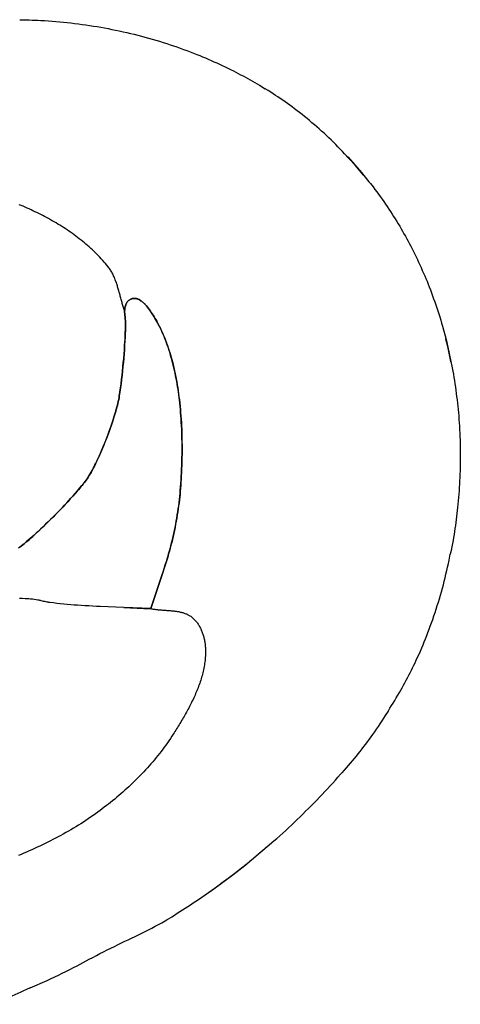
# Model space of a CAD drawing. Units: millimetres. Extents: x 2 to 281, y -28 to 28.
# Drawn here: x 270 to 281, y 2 to 28 of the extents above; entities that cross this region are included whole.
import ezdxf

# ---------------------------------------------------------------- set-up
doc = ezdxf.new("R2010")
doc.units = ezdxf.units.MM
doc.layers.add('Vector Layer 1', color=7, linetype='Continuous', lineweight=30)

msp = doc.modelspace()

# ---------------------------------------------------------------- linework, layer by layer
at = {"layer": 'Vector Layer 1', "color": 18, "lineweight": 30, "true_color": 0x000000, "extrusion": (0, 0, -1)}
for points in [[(-269.851, 27.741), (-269.949, 27.74), (-269.949, 27.74), (-270.023, 27.738), (-270.098, 27.736), (-270.172, 27.733), (-270.247, 27.73), (-270.322, 27.727), (-270.396, 27.723), (-270.396, 27.723), (-270.493, 27.717), (-270.59, 27.71), (-270.687, 27.703), (-270.784, 27.695), (-270.881, 27.687), (-270.978, 27.677), (-271.074, 27.667), (-271.171, 27.657), (-271.267, 27.645), (-271.364, 27.633), (-271.46, 27.62), (-271.557, 27.607), (-271.653, 27.593), (-271.749, 27.578), (-271.845, 27.562), (-271.941, 27.545), (-272.036, 27.528), (-272.036, 27.528), (-272.132, 27.51), (-272.227, 27.491), (-272.322, 27.472), (-272.418, 27.452), (-272.513, 27.431), (-272.607, 27.41), (-272.702, 27.387), (-272.796, 27.365), (-272.891, 27.341), (-272.985, 27.316), (-273.079, 27.291), (-273.172, 27.266), (-273.266, 27.239), (-273.359, 27.212), (-273.452, 27.184), (-273.545, 27.155), (-273.638, 27.126), (-273.638, 27.126), (-273.725, 27.097), (-273.812, 27.068), (-273.899, 27.038), (-273.985, 27.007), (-274.072, 26.976), (-274.158, 26.944), (-274.244, 26.912), (-274.33, 26.879), (-274.415, 26.846), (-274.415, 26.846), (-274.489, 26.816), (-274.563, 26.786), (-274.636, 26.755), (-274.709, 26.724), (-274.782, 26.692), (-274.855, 26.66), (-274.927, 26.627), (-274.999, 26.594), (-275.071, 26.56), (-275.143, 26.526), (-275.215, 26.491), (-275.286, 26.457), (-275.358, 26.422), (-275.358, 26.422), (-275.42, 26.39), (-275.481, 26.358), (-275.543, 26.325), (-275.604, 26.293), (-275.665, 26.26), (-275.726, 26.226), (-275.787, 26.193), (-275.847, 26.159), (-275.908, 26.124), (-275.967, 26.089), (-276.027, 26.053), (-276.027, 26.053), (-276.172, 25.964)], [(-278.27, 24.239), (-278.311, 24.197), (-278.311, 24.197), (-278.656, 23.806), (-278.656, 23.806), (-278.814, 23.613), (-278.814, 23.613), (-278.849, 23.569), (-278.884, 23.524), (-278.919, 23.479), (-278.954, 23.434), (-278.954, 23.434), (-279.001, 23.373), (-279.048, 23.311), (-279.094, 23.248), (-279.14, 23.185), (-279.185, 23.122), (-279.229, 23.058), (-279.273, 22.995), (-279.317, 22.93), (-279.36, 22.866), (-279.403, 22.801), (-279.445, 22.736), (-279.445, 22.736), (-279.485, 22.674), (-279.525, 22.612), (-279.564, 22.549), (-279.602, 22.486), (-279.64, 22.422), (-279.677, 22.358), (-279.714, 22.294), (-279.75, 22.23), (-279.786, 22.166), (-279.821, 22.101), (-279.857, 22.036), (-279.892, 21.971), (-279.926, 21.906), (-279.96, 21.84), (-279.96, 21.84), (-279.994, 21.772), (-280.028, 21.703), (-280.062, 21.634), (-280.095, 21.565), (-280.127, 21.496), (-280.16, 21.426), (-280.192, 21.357), (-280.223, 21.287), (-280.254, 21.217), (-280.285, 21.147), (-280.314, 21.076), (-280.344, 21.005), (-280.372, 20.934), (-280.4, 20.863), (-280.4, 20.863), (-280.43, 20.786), (-280.459, 20.709), (-280.487, 20.632), (-280.515, 20.555), (-280.543, 20.477), (-280.57, 20.399), (-280.596, 20.322), (-280.622, 20.243), (-280.647, 20.165), (-280.672, 20.087), (-280.696, 20.008), (-280.719, 19.929), (-280.742, 19.85), (-280.742, 19.85), (-280.834, 19.506), (-280.834, 19.506), (-280.879, 19.31), (-280.879, 19.31), (-280.996, 18.776), (-280.996, 18.776), (-281.011, 18.694), (-281.025, 18.612), (-281.039, 18.53), (-281.052, 18.448), (-281.064, 18.366), (-281.076, 18.283), (-281.087, 18.201), (-281.098, 18.118), (-281.108, 18.036), (-281.118, 17.953), (-281.127, 17.871), (-281.136, 17.788), (-281.144, 17.705), (-281.152, 17.623), (-281.16, 17.54), (-281.16, 17.54), (-281.167, 17.451), (-281.173, 17.362), (-281.179, 17.273), (-281.184, 17.184), (-281.188, 17.094), (-281.192, 17.005), (-281.195, 16.916), (-281.198, 16.827), (-281.2, 16.738), (-281.201, 16.648), (-281.202, 16.559), (-281.202, 16.47), (-281.202, 16.47), (-281.202, 16.384), (-281.201, 16.298), (-281.199, 16.212), (-281.196, 16.127), (-281.193, 16.041), (-281.19, 15.955), (-281.185, 15.869), (-281.18, 15.784), (-281.175, 15.698), (-281.169, 15.613), (-281.163, 15.527), (-281.156, 15.441), (-281.149, 15.356), (-281.141, 15.27), (-281.133, 15.185), (-281.133, 15.185), (-281.124, 15.107), (-281.115, 15.03), (-281.106, 14.952), (-281.096, 14.875), (-281.086, 14.797), (-281.075, 14.72), (-281.064, 14.642), (-281.053, 14.565), (-281.041, 14.488), (-281.029, 14.411), (-281.015, 14.334), (-281.002, 14.257), (-281.002, 14.257), (-280.983, 14.164), (-280.964, 14.071), (-280.944, 13.979), (-280.944, 13.979), (-280.944, 13.977)], [(-269.849, 14.156), (-269.889, 14.187), (-269.929, 14.217), (-269.968, 14.249), (-269.968, 14.249), (-270.013, 14.286), (-270.057, 14.323), (-270.101, 14.361), (-270.101, 14.361), (-270.122, 14.38), (-270.122, 14.38), (-270.186, 14.437), (-270.249, 14.494), (-270.311, 14.551), (-270.374, 14.609), (-270.374, 14.609), (-270.443, 14.675), (-270.512, 14.741), (-270.581, 14.808), (-270.649, 14.875), (-270.649, 14.875), (-270.709, 14.934), (-270.767, 14.993), (-270.826, 15.052), (-270.884, 15.112), (-270.884, 15.112), (-270.895, 15.124), (-270.895, 15.124), (-270.951, 15.182), (-271.007, 15.241), (-271.062, 15.3), (-271.117, 15.36), (-271.172, 15.42), (-271.226, 15.48), (-271.279, 15.541), (-271.279, 15.541), (-271.338, 15.608), (-271.395, 15.676), (-271.453, 15.744), (-271.453, 15.744), (-271.459, 15.751), (-271.459, 15.751), (-271.485, 15.784), (-271.512, 15.817), (-271.537, 15.851), (-271.562, 15.885), (-271.587, 15.92), (-271.611, 15.955), (-271.611, 15.955), (-271.615, 15.961), (-271.615, 15.961), (-271.64, 16.003), (-271.666, 16.046), (-271.69, 16.089), (-271.715, 16.133), (-271.715, 16.133), (-271.74, 16.18), (-271.765, 16.228), (-271.79, 16.276), (-271.813, 16.324), (-271.837, 16.373), (-271.859, 16.421), (-271.859, 16.421), (-271.862, 16.427), (-271.862, 16.427), (-271.896, 16.501), (-271.929, 16.577), (-271.962, 16.652), (-271.994, 16.728), (-271.994, 16.728), (-272.023, 16.796), (-272.051, 16.865), (-272.078, 16.934), (-272.105, 17.004), (-272.131, 17.073), (-272.156, 17.143), (-272.181, 17.213), (-272.206, 17.284), (-272.206, 17.284), (-272.231, 17.359), (-272.256, 17.434), (-272.28, 17.51), (-272.304, 17.586), (-272.326, 17.662), (-272.348, 17.739), (-272.37, 17.815), (-272.37, 17.815), (-272.381, 17.863), (-272.391, 17.91), (-272.401, 17.958), (-272.41, 18.006), (-272.418, 18.053), (-272.426, 18.101), (-272.433, 18.15), (-272.433, 18.15), (-272.448, 18.258), (-272.462, 18.367), (-272.475, 18.476), (-272.488, 18.584), (-272.499, 18.693), (-272.511, 18.802), (-272.521, 18.911), (-272.53, 19.021), (-272.539, 19.13), (-272.547, 19.239), (-272.554, 19.349), (-272.554, 19.349), (-272.555, 19.359), (-272.555, 19.359), (-272.56, 19.437), (-272.565, 19.516), (-272.568, 19.595), (-272.571, 19.674), (-272.571, 19.674), (-272.573, 19.752), (-272.574, 19.829), (-272.575, 19.907), (-272.575, 19.907), (-272.575, 19.927), (-272.575, 19.927), (-272.574, 19.963), (-272.573, 20), (-272.573, 20), (-272.571, 20.03), (-272.569, 20.061), (-272.569, 20.061), (-272.568, 20.066), (-272.568, 20.066), (-272.565, 20.096), (-272.562, 20.127), (-272.557, 20.157), (-272.557, 20.157), (-272.556, 20.178), (-272.555, 20.199), (-272.554, 20.22), (-272.555, 20.241), (-272.556, 20.261), (-272.557, 20.282), (-272.56, 20.303), (-272.563, 20.324), (-272.566, 20.344), (-272.566, 20.344), (-272.582, 20.397), (-272.582, 20.397), (-272.587, 20.41), (-272.593, 20.424), (-272.6, 20.437), (-272.608, 20.45), (-272.608, 20.45), (-272.614, 20.461), (-272.614, 20.461), (-272.622, 20.472), (-272.629, 20.481), (-272.637, 20.491), (-272.646, 20.499), (-272.655, 20.508), (-272.664, 20.516), (-272.674, 20.523), (-272.685, 20.53), (-272.685, 20.53), (-272.696, 20.537), (-272.708, 20.543), (-272.72, 20.548), (-272.72, 20.548), (-272.73, 20.552), (-272.741, 20.555), (-272.751, 20.558), (-272.751, 20.558), (-272.761, 20.56), (-272.761, 20.56), (-272.775, 20.562), (-272.789, 20.563), (-272.803, 20.564), (-272.817, 20.564), (-272.831, 20.563), (-272.845, 20.561), (-272.859, 20.558), (-272.859, 20.558), (-272.871, 20.555), (-272.883, 20.552), (-272.894, 20.548), (-272.906, 20.544), (-272.917, 20.539), (-272.928, 20.533), (-272.928, 20.533), (-272.976, 20.505), (-272.976, 20.505), (-272.993, 20.492), (-273.009, 20.479), (-273.026, 20.466), (-273.042, 20.451), (-273.057, 20.437), (-273.072, 20.421), (-273.086, 20.406), (-273.1, 20.39), (-273.114, 20.373), (-273.114, 20.373), (-273.14, 20.339), (-273.166, 20.305), (-273.192, 20.271), (-273.217, 20.236), (-273.241, 20.201), (-273.265, 20.165), (-273.289, 20.129), (-273.312, 20.093), (-273.312, 20.093), (-273.328, 20.065), (-273.328, 20.065), (-273.355, 20.02), (-273.38, 19.975), (-273.405, 19.929), (-273.43, 19.884), (-273.454, 19.837), (-273.477, 19.791), (-273.477, 19.791), (-273.499, 19.745), (-273.52, 19.699), (-273.54, 19.653), (-273.56, 19.607), (-273.58, 19.56), (-273.598, 19.513), (-273.617, 19.466), (-273.634, 19.418), (-273.634, 19.418), (-273.635, 19.416), (-273.635, 19.416), (-273.656, 19.356), (-273.677, 19.295), (-273.697, 19.234), (-273.716, 19.173), (-273.735, 19.111), (-273.753, 19.049), (-273.771, 18.988), (-273.771, 18.988), (-273.786, 18.929), (-273.801, 18.87), (-273.816, 18.811), (-273.83, 18.752), (-273.843, 18.693), (-273.856, 18.633), (-273.868, 18.574), (-273.879, 18.514), (-273.879, 18.514), (-273.882, 18.496), (-273.882, 18.496), (-273.896, 18.419), (-273.909, 18.341), (-273.922, 18.264), (-273.934, 18.186), (-273.945, 18.108), (-273.955, 18.03), (-273.965, 17.952), (-273.974, 17.874), (-273.974, 17.874), (-273.983, 17.791), (-273.991, 17.707), (-273.998, 17.623), (-274.005, 17.539), (-274.011, 17.455), (-274.016, 17.371), (-274.02, 17.287), (-274.024, 17.202), (-274.024, 17.202), (-274.025, 17.17), (-274.025, 17.17), (-274.028, 17.071), (-274.03, 16.973), (-274.032, 16.875), (-274.033, 16.777), (-274.033, 16.777), (-274.033, 16.705), (-274.033, 16.633), (-274.033, 16.56), (-274.033, 16.56), (-274.031, 16.463), (-274.029, 16.366), (-274.027, 16.269), (-274.023, 16.172), (-274.019, 16.075), (-274.019, 16.075), (-274.015, 15.992), (-274.011, 15.909), (-274.005, 15.826), (-274.005, 15.826), (-274, 15.75), (-273.995, 15.675), (-273.988, 15.6), (-273.981, 15.525), (-273.973, 15.45), (-273.965, 15.375), (-273.956, 15.3), (-273.946, 15.225), (-273.936, 15.15), (-273.936, 15.15), (-273.924, 15.07), (-273.912, 14.99), (-273.898, 14.909), (-273.884, 14.829), (-273.869, 14.749), (-273.854, 14.669), (-273.838, 14.59), (-273.82, 14.51), (-273.803, 14.431), (-273.803, 14.431), (-273.785, 14.356), (-273.767, 14.281), (-273.748, 14.207), (-273.728, 14.133), (-273.708, 14.058), (-273.688, 13.984), (-273.688, 13.984), (-273.665, 13.905), (-273.641, 13.826), (-273.618, 13.746), (-273.593, 13.668), (-273.568, 13.589), (-273.542, 13.51), (-273.515, 13.432), (-273.515, 13.432), (-273.515, 13.432), (-273.515, 13.432), (-273.226, 12.579), (-273.226, 12.579), (-272.535, 12.606), (-272.535, 12.606), (-271.927, 12.631), (-271.927, 12.631), (-271.828, 12.635), (-271.73, 12.64), (-271.631, 12.645), (-271.532, 12.651), (-271.434, 12.657), (-271.434, 12.657), (-271.344, 12.663), (-271.254, 12.67), (-271.165, 12.677), (-271.075, 12.685), (-270.986, 12.693), (-270.897, 12.703), (-270.807, 12.713), (-270.718, 12.724), (-270.629, 12.735), (-270.629, 12.735), (-270.606, 12.738), (-270.583, 12.741), (-270.56, 12.745), (-270.56, 12.745), (-270.529, 12.751), (-270.498, 12.757), (-270.467, 12.764), (-270.436, 12.771), (-270.406, 12.779), (-270.406, 12.779), (-270.389, 12.784), (-270.373, 12.789), (-270.356, 12.792), (-270.339, 12.796), (-270.322, 12.798), (-270.322, 12.798), (-270.274, 12.805), (-270.227, 12.811), (-270.179, 12.817), (-270.131, 12.821), (-270.084, 12.825), (-270.036, 12.829), (-269.988, 12.831), (-269.988, 12.831), (-269.916, 12.835), (-269.843, 12.839)], [(-273.226, 12.579), (-273.247, 12.574), (-273.268, 12.57), (-273.289, 12.566), (-273.311, 12.563), (-273.332, 12.56), (-273.354, 12.557), (-273.375, 12.554), (-273.397, 12.552), (-273.419, 12.549), (-273.441, 12.547), (-273.463, 12.545), (-273.485, 12.543), (-273.507, 12.542), (-273.53, 12.54), (-273.552, 12.539), (-273.574, 12.537), (-273.597, 12.536), (-273.619, 12.534), (-273.641, 12.533), (-273.663, 12.531), (-273.686, 12.529), (-273.708, 12.528), (-273.73, 12.526), (-273.752, 12.524), (-273.774, 12.522), (-273.796, 12.52), (-273.818, 12.518), (-273.84, 12.515), (-273.861, 12.512), (-273.883, 12.509), (-273.904, 12.506), (-273.926, 12.503), (-273.947, 12.499), (-273.968, 12.494), (-273.988, 12.49), (-274.009, 12.485), (-274.03, 12.48), (-274.05, 12.474), (-274.07, 12.468), (-274.089, 12.462), (-274.109, 12.455), (-274.128, 12.447), (-274.147, 12.439), (-274.166, 12.431), (-274.185, 12.421), (-274.203, 12.412), (-274.221, 12.402), (-274.238, 12.391), (-274.256, 12.379), (-274.273, 12.367), (-274.289, 12.354), (-274.306, 12.341), (-274.306, 12.341), (-274.323, 12.325), (-274.341, 12.309), (-274.357, 12.292), (-274.373, 12.275), (-274.389, 12.257), (-274.404, 12.238), (-274.419, 12.22), (-274.433, 12.2), (-274.446, 12.181), (-274.459, 12.16), (-274.472, 12.14), (-274.484, 12.119), (-274.496, 12.097), (-274.507, 12.076), (-274.517, 12.054), (-274.528, 12.032), (-274.537, 12.009), (-274.547, 11.986), (-274.555, 11.963), (-274.564, 11.94), (-274.572, 11.916), (-274.579, 11.893), (-274.586, 11.869), (-274.592, 11.845), (-274.598, 11.821), (-274.604, 11.796), (-274.609, 11.772), (-274.614, 11.748), (-274.618, 11.723), (-274.622, 11.699), (-274.626, 11.675), (-274.629, 11.65), (-274.631, 11.626), (-274.633, 11.602), (-274.635, 11.577), (-274.637, 11.553), (-274.638, 11.529), (-274.638, 11.505), (-274.638, 11.482), (-274.638, 11.482), (-274.638, 11.442), (-274.637, 11.401), (-274.635, 11.361), (-274.632, 11.321), (-274.629, 11.282), (-274.625, 11.242), (-274.62, 11.202), (-274.614, 11.162), (-274.608, 11.123), (-274.601, 11.083), (-274.594, 11.044), (-274.586, 11.005), (-274.577, 10.966), (-274.568, 10.926), (-274.558, 10.887), (-274.548, 10.848), (-274.537, 10.81), (-274.526, 10.771), (-274.514, 10.732), (-274.501, 10.693), (-274.488, 10.655), (-274.475, 10.617), (-274.461, 10.578), (-274.446, 10.54), (-274.431, 10.502), (-274.416, 10.464), (-274.4, 10.426), (-274.384, 10.388), (-274.368, 10.351), (-274.351, 10.313), (-274.334, 10.276), (-274.316, 10.239), (-274.298, 10.201), (-274.28, 10.164), (-274.262, 10.127), (-274.243, 10.091), (-274.224, 10.054), (-274.205, 10.017), (-274.185, 9.981), (-274.165, 9.944), (-274.145, 9.908), (-274.125, 9.872), (-274.105, 9.836), (-274.084, 9.8), (-274.063, 9.765), (-274.042, 9.729), (-274.021, 9.694), (-274, 9.658), (-273.979, 9.623), (-273.958, 9.588), (-273.936, 9.553), (-273.915, 9.519), (-273.893, 9.484), (-273.872, 9.45), (-273.85, 9.416), (-273.828, 9.381), (-273.807, 9.347), (-273.807, 9.347), (-273.77, 9.29), (-273.732, 9.233), (-273.694, 9.177), (-273.655, 9.121), (-273.615, 9.065), (-273.575, 9.01), (-273.535, 8.955), (-273.493, 8.901), (-273.451, 8.847), (-273.409, 8.793), (-273.366, 8.74), (-273.322, 8.687), (-273.278, 8.635), (-273.233, 8.583), (-273.188, 8.532), (-273.142, 8.48), (-273.096, 8.43), (-273.049, 8.379), (-273.002, 8.33), (-272.954, 8.28), (-272.906, 8.231), (-272.858, 8.182), (-272.809, 8.134), (-272.759, 8.086), (-272.71, 8.039), (-272.659, 7.992), (-272.609, 7.946), (-272.558, 7.899), (-272.507, 7.854), (-272.455, 7.809), (-272.403, 7.764), (-272.351, 7.719), (-272.298, 7.675), (-272.245, 7.632), (-272.192, 7.589), (-272.139, 7.546), (-272.085, 7.504), (-272.031, 7.462), (-271.977, 7.421), (-271.922, 7.38), (-271.922, 7.38), (-271.862, 7.335), (-271.801, 7.291), (-271.74, 7.248), (-271.678, 7.205), (-271.616, 7.163), (-271.554, 7.122), (-271.491, 7.081), (-271.428, 7.04), (-271.364, 7), (-271.3, 6.961), (-271.236, 6.923), (-271.171, 6.884), (-271.106, 6.847), (-271.041, 6.81), (-270.975, 6.773), (-270.909, 6.737), (-270.843, 6.701), (-270.776, 6.666), (-270.709, 6.631), (-270.642, 6.597), (-270.575, 6.563), (-270.507, 6.53), (-270.44, 6.497), (-270.372, 6.464), (-270.303, 6.432), (-270.235, 6.4), (-270.166, 6.369), (-270.098, 6.338), (-270.029, 6.307), (-269.96, 6.277), (-269.89, 6.247), (-269.821, 6.217)], [(-279.34, 9.937), (-279.27, 9.824), (-279.27, 9.824), (-279.224, 9.754), (-279.178, 9.684), (-279.132, 9.614), (-279.085, 9.545), (-279.038, 9.476), (-278.99, 9.408), (-278.942, 9.339), (-278.942, 9.339), (-278.897, 9.275), (-278.851, 9.212), (-278.804, 9.149), (-278.757, 9.087), (-278.709, 9.025), (-278.661, 8.963), (-278.613, 8.901), (-278.564, 8.84), (-278.515, 8.78), (-278.465, 8.719), (-278.415, 8.659), (-278.365, 8.599), (-278.314, 8.539), (-278.264, 8.48), (-278.213, 8.42), (-278.213, 8.42), (-278.146, 8.347)], [(-276.344, 6.547), (-276.274, 6.484), (-276.274, 6.484), (-276.194, 6.415), (-276.114, 6.346), (-276.033, 6.278), (-275.952, 6.21), (-275.871, 6.142), (-275.789, 6.075), (-275.707, 6.007), (-275.707, 6.007), (-275.566, 5.896), (-275.425, 5.784), (-275.425, 5.784), (-275.222, 5.628), (-275.222, 5.628), (-275.163, 5.584), (-275.103, 5.54), (-275.044, 5.496), (-274.984, 5.452), (-274.925, 5.408), (-274.865, 5.365), (-274.804, 5.322), (-274.804, 5.322), (-274.718, 5.261), (-274.718, 5.261), (-274.632, 5.2), (-274.545, 5.14), (-274.459, 5.08), (-274.459, 5.08), (-274.391, 5.035), (-274.322, 4.99), (-274.254, 4.945), (-274.186, 4.9), (-274.117, 4.855), (-274.049, 4.81), (-273.98, 4.766), (-273.911, 4.723), (-273.841, 4.679), (-273.771, 4.637), (-273.771, 4.637), (-273.645, 4.56)], [(-270.117, 2.811), (-270.027, 2.767), (-270.027, 2.767), (-269.953, 2.733), (-269.878, 2.7), (-269.803, 2.667), (-269.727, 2.634), (-269.652, 2.602), (-269.576, 2.57), (-269.576, 2.57), (-269.316, 2.48), (-269.055, 2.389)]]:
    msp.add_lwpolyline(points, dxfattribs=at)
at = {"layer": 'Vector Layer 1', "color": 18, "lineweight": 30, "true_color": 0x000000}
for points in [[(278.708, 23.742), (278.492, 23.996), (278.492, 23.996), (278.222, 24.291), (278.222, 24.291), (278.165, 24.351), (278.108, 24.411), (278.05, 24.47), (277.991, 24.529), (277.932, 24.587), (277.873, 24.645), (277.813, 24.702), (277.752, 24.759), (277.692, 24.815), (277.63, 24.871), (277.569, 24.927), (277.506, 24.982), (277.444, 25.036), (277.444, 25.036), (277.381, 25.089), (277.318, 25.142), (277.255, 25.194), (277.191, 25.246), (277.127, 25.297), (277.063, 25.348), (276.998, 25.398), (276.932, 25.448), (276.867, 25.497), (276.867, 25.497), (276.807, 25.541), (276.747, 25.584), (276.687, 25.627), (276.626, 25.669), (276.565, 25.711), (276.504, 25.752), (276.442, 25.793), (276.38, 25.834), (276.318, 25.874), (276.256, 25.914), (276.256, 25.914), (276.172, 25.964)], [(272.555, 20.251), (272.546, 20.276), (272.537, 20.302), (272.528, 20.328), (272.519, 20.354), (272.511, 20.38), (272.503, 20.407), (272.495, 20.433), (272.487, 20.46), (272.48, 20.486), (272.472, 20.513), (272.465, 20.54), (272.457, 20.567), (272.45, 20.594), (272.443, 20.621), (272.436, 20.648), (272.428, 20.675), (272.421, 20.702), (272.414, 20.729), (272.406, 20.756), (272.399, 20.783), (272.391, 20.81), (272.383, 20.837), (272.375, 20.864), (272.367, 20.891), (272.359, 20.917), (272.35, 20.943), (272.342, 20.97), (272.332, 20.996), (272.323, 21.021), (272.313, 21.047), (272.303, 21.073), (272.293, 21.098), (272.282, 21.123), (272.271, 21.147), (272.259, 21.172), (272.247, 21.196), (272.234, 21.22), (272.221, 21.244), (272.208, 21.267), (272.193, 21.29), (272.179, 21.312), (272.163, 21.334), (272.148, 21.356), (272.131, 21.378), (272.131, 21.378), (272.097, 21.42), (272.062, 21.461), (272.027, 21.502), (271.991, 21.543), (271.954, 21.583), (271.917, 21.623), (271.88, 21.663), (271.841, 21.702), (271.803, 21.74), (271.763, 21.778), (271.723, 21.816), (271.683, 21.853), (271.642, 21.89), (271.601, 21.926), (271.559, 21.962), (271.517, 21.998), (271.474, 22.033), (271.431, 22.068), (271.387, 22.102), (271.343, 22.136), (271.299, 22.169), (271.254, 22.202), (271.209, 22.235), (271.163, 22.267), (271.117, 22.298), (271.071, 22.33), (271.024, 22.361), (270.977, 22.391), (270.93, 22.421), (270.883, 22.451), (270.835, 22.48), (270.787, 22.509), (270.738, 22.537), (270.69, 22.565), (270.641, 22.592), (270.592, 22.62), (270.543, 22.646), (270.493, 22.673), (270.444, 22.699), (270.394, 22.724), (270.344, 22.749), (270.294, 22.774), (270.244, 22.798), (270.193, 22.822), (270.143, 22.846), (270.092, 22.869), (270.042, 22.891), (269.991, 22.914), (269.94, 22.936), (269.889, 22.957), (269.839, 22.978)], [(272.535, 12.606), (272.708, 12.598), (272.881, 12.591), (273.053, 12.584), (273.226, 12.578), (273.226, 12.578), (273.226, 12.579), (273.226, 12.579), (273.515, 13.432), (273.515, 13.432), (273.545, 13.521), (273.575, 13.611), (273.603, 13.701), (273.631, 13.791), (273.658, 13.882), (273.684, 13.973), (273.684, 13.973), (273.688, 13.984), (273.688, 13.984), (273.703, 14.039), (273.703, 14.039), (273.725, 14.117), (273.745, 14.196), (273.765, 14.275), (273.785, 14.353), (273.803, 14.432), (273.821, 14.512), (273.838, 14.591), (273.854, 14.67), (273.87, 14.75), (273.884, 14.83), (273.898, 14.91), (273.912, 14.99), (273.924, 15.07), (273.936, 15.15), (273.936, 15.15), (273.947, 15.228), (273.957, 15.306), (273.966, 15.383), (273.974, 15.461), (273.982, 15.539), (273.989, 15.617), (273.989, 15.617), (273.997, 15.709), (274.003, 15.8), (274.009, 15.892), (274.015, 15.984), (274.019, 16.075), (274.019, 16.075), (274.023, 16.172), (274.027, 16.269), (274.03, 16.366), (274.032, 16.463), (274.033, 16.56), (274.033, 16.56), (274.033, 16.642), (274.033, 16.724), (274.033, 16.724), (274.033, 16.777), (274.033, 16.777), (274.033, 16.862), (274.031, 16.947), (274.029, 17.032), (274.027, 17.117), (274.024, 17.202), (274.024, 17.202), (274.02, 17.286), (274.015, 17.37), (274.01, 17.453), (274.004, 17.537), (273.998, 17.62), (273.991, 17.704), (273.983, 17.787), (273.974, 17.87), (273.974, 17.87), (273.974, 17.874), (273.974, 17.874), (273.966, 17.944), (273.958, 18.013), (273.949, 18.082), (273.94, 18.152), (273.93, 18.221), (273.919, 18.29), (273.907, 18.359), (273.895, 18.428), (273.882, 18.496), (273.882, 18.496), (273.869, 18.567), (273.854, 18.637), (273.839, 18.707), (273.823, 18.777), (273.806, 18.847), (273.789, 18.916), (273.771, 18.986), (273.771, 18.986), (273.771, 18.988), (273.771, 18.988), (273.756, 19.042), (273.74, 19.096), (273.724, 19.151), (273.708, 19.205), (273.69, 19.258), (273.672, 19.312), (273.653, 19.365), (273.634, 19.418), (273.634, 19.418), (273.614, 19.472), (273.592, 19.526), (273.571, 19.58), (273.548, 19.633), (273.525, 19.686), (273.501, 19.738), (273.477, 19.791), (273.477, 19.791), (273.47, 19.804), (273.47, 19.804), (273.45, 19.846), (273.428, 19.888), (273.406, 19.93), (273.384, 19.971), (273.36, 20.012), (273.336, 20.053), (273.312, 20.093), (273.312, 20.093), (273.289, 20.129), (273.265, 20.165), (273.241, 20.201), (273.217, 20.236), (273.192, 20.271), (273.166, 20.305), (273.14, 20.339), (273.114, 20.373), (273.114, 20.373), (273.1, 20.39), (273.086, 20.406), (273.072, 20.421), (273.057, 20.437), (273.042, 20.451), (273.026, 20.466), (273.009, 20.479), (272.993, 20.492), (272.976, 20.505), (272.976, 20.505), (272.928, 20.533), (272.928, 20.533), (272.914, 20.54), (272.9, 20.545), (272.886, 20.55), (272.871, 20.555), (272.871, 20.555), (272.859, 20.558), (272.859, 20.558), (272.847, 20.561), (272.835, 20.563), (272.822, 20.564), (272.81, 20.564), (272.797, 20.564), (272.785, 20.564), (272.773, 20.562), (272.761, 20.56), (272.761, 20.56), (272.75, 20.558), (272.74, 20.555), (272.73, 20.552), (272.72, 20.548), (272.72, 20.548), (272.711, 20.544), (272.701, 20.54), (272.693, 20.535), (272.693, 20.535), (272.685, 20.53), (272.685, 20.53), (272.673, 20.522), (272.662, 20.513), (272.651, 20.504), (272.641, 20.494), (272.632, 20.484), (272.623, 20.473), (272.614, 20.461), (272.614, 20.461), (272.608, 20.451), (272.602, 20.441), (272.596, 20.43), (272.591, 20.419), (272.586, 20.408), (272.582, 20.397), (272.582, 20.397), (272.566, 20.344), (272.566, 20.344), (272.563, 20.324), (272.56, 20.303), (272.557, 20.282), (272.556, 20.261), (272.555, 20.241), (272.554, 20.22), (272.555, 20.199), (272.556, 20.178), (272.557, 20.157), (272.557, 20.157), (272.561, 20.127), (272.565, 20.096), (272.568, 20.066), (272.568, 20.066), (272.572, 20.023), (272.572, 20.023), (272.573, 20), (272.573, 20), (272.574, 19.954), (272.575, 19.907), (272.575, 19.907), (272.575, 19.861), (272.575, 19.814), (272.574, 19.767), (272.573, 19.72), (272.571, 19.674), (272.571, 19.674), (272.571, 19.669), (272.571, 19.669), (272.566, 19.566), (272.561, 19.462), (272.555, 19.359), (272.555, 19.359), (272.548, 19.248), (272.54, 19.138), (272.531, 19.028), (272.522, 18.918), (272.511, 18.808), (272.5, 18.698), (272.488, 18.588), (272.476, 18.478), (272.462, 18.369), (272.448, 18.259), (272.433, 18.15), (272.433, 18.15), (272.426, 18.101), (272.418, 18.053), (272.41, 18.006), (272.401, 17.958), (272.391, 17.91), (272.381, 17.863), (272.37, 17.815), (272.37, 17.815), (272.348, 17.739), (272.326, 17.662), (272.304, 17.586), (272.28, 17.51), (272.256, 17.434), (272.231, 17.359), (272.206, 17.284), (272.206, 17.284), (272.181, 17.212), (272.155, 17.141), (272.129, 17.07), (272.103, 16.999), (272.075, 16.929), (272.048, 16.859), (272.019, 16.789), (272.019, 16.789), (271.994, 16.728), (271.994, 16.728), (271.968, 16.666), (271.942, 16.604), (271.915, 16.543), (271.887, 16.482), (271.859, 16.421), (271.859, 16.421), (271.831, 16.363), (271.803, 16.305), (271.774, 16.247), (271.745, 16.19), (271.715, 16.133), (271.715, 16.133), (271.707, 16.118), (271.707, 16.118), (271.689, 16.086), (271.672, 16.054), (271.653, 16.023), (271.634, 15.992), (271.615, 15.961), (271.615, 15.961), (271.589, 15.923), (271.589, 15.923), (271.553, 15.873), (271.553, 15.873), (271.546, 15.863), (271.546, 15.863), (271.517, 15.826), (271.488, 15.788), (271.459, 15.751), (271.459, 15.751), (271.428, 15.714), (271.397, 15.677), (271.366, 15.64), (271.334, 15.604), (271.334, 15.604), (271.279, 15.541), (271.279, 15.541), (271.216, 15.47), (271.153, 15.4), (271.089, 15.33), (271.025, 15.261), (270.96, 15.192), (270.895, 15.124), (270.895, 15.124), (270.834, 15.061), (270.773, 14.998), (270.711, 14.936), (270.649, 14.875), (270.649, 14.875), (270.584, 14.811), (270.519, 14.748), (270.453, 14.685), (270.387, 14.622), (270.387, 14.622), (270.374, 14.609), (270.374, 14.609), (270.324, 14.563), (270.274, 14.516), (270.224, 14.47), (270.173, 14.425), (270.122, 14.38), (270.122, 14.38), (270.072, 14.337), (270.022, 14.294), (269.972, 14.252), (269.972, 14.252), (269.968, 14.249), (269.968, 14.249), (269.932, 14.219), (269.896, 14.191), (269.859, 14.163), (269.822, 14.135)], [(280.962, 18.932), (280.951, 18.986), (280.951, 18.986), (280.914, 19.157), (280.877, 19.327), (280.877, 19.327), (280.833, 19.512), (280.833, 19.512), (280.826, 19.536)], [(279.34, 9.937), (279.348, 9.948), (279.348, 9.948), (279.389, 10.014), (279.431, 10.081), (279.472, 10.147), (279.512, 10.214), (279.553, 10.281), (279.593, 10.348), (279.633, 10.415), (279.633, 10.415), (279.668, 10.478), (279.704, 10.541), (279.739, 10.605), (279.774, 10.668), (279.808, 10.732), (279.842, 10.796), (279.876, 10.86), (279.909, 10.925), (279.942, 10.989), (279.974, 11.054), (280.006, 11.119), (280.037, 11.185), (280.068, 11.251), (280.068, 11.251), (280.103, 11.329), (280.139, 11.407), (280.173, 11.486), (280.207, 11.565), (280.241, 11.644), (280.274, 11.724), (280.306, 11.803), (280.338, 11.883), (280.369, 11.963), (280.4, 12.044), (280.429, 12.124), (280.429, 12.124), (280.461, 12.212), (280.492, 12.3), (280.522, 12.388), (280.552, 12.477), (280.581, 12.566), (280.609, 12.655), (280.637, 12.744), (280.664, 12.833), (280.69, 12.923), (280.715, 13.012), (280.74, 13.102), (280.765, 13.192), (280.788, 13.283), (280.811, 13.373), (280.833, 13.464), (280.854, 13.555), (280.875, 13.646), (280.895, 13.737), (280.915, 13.828), (280.915, 13.828), (280.944, 13.977)], [(274.761, 5.291), (275.345, 5.721), (275.345, 5.721), (275.655, 5.967), (275.655, 5.967), (276.402, 6.595), (276.402, 6.595), (276.478, 6.662), (276.554, 6.73), (276.629, 6.798), (276.704, 6.867), (276.779, 6.936), (276.853, 7.005), (276.927, 7.075), (277, 7.145), (277.073, 7.216), (277.146, 7.287), (277.218, 7.359), (277.29, 7.43), (277.362, 7.502), (277.434, 7.575), (277.505, 7.647), (277.576, 7.72), (277.576, 7.72), (277.645, 7.793), (277.713, 7.866), (277.781, 7.939), (277.849, 8.013), (277.917, 8.087), (277.984, 8.162), (278.05, 8.237), (278.117, 8.313), (278.117, 8.313), (278.146, 8.347)], [(270.117, 2.811), (270.561, 3.004), (270.561, 3.004), (270.658, 3.05), (270.755, 3.096), (270.852, 3.142), (270.948, 3.189), (271.044, 3.237), (271.14, 3.285), (271.235, 3.333), (271.331, 3.383), (271.331, 3.383), (271.643, 3.548), (271.643, 3.548), (271.735, 3.597), (271.827, 3.646), (271.919, 3.694), (272.012, 3.741), (272.105, 3.789), (272.198, 3.835), (272.291, 3.881), (272.385, 3.927), (272.385, 3.927), (272.472, 3.969), (272.56, 4.011), (272.648, 4.053), (272.735, 4.096), (272.823, 4.138), (272.91, 4.18), (272.997, 4.223), (273.084, 4.266), (273.171, 4.31), (273.258, 4.353), (273.344, 4.398), (273.431, 4.442), (273.517, 4.488), (273.517, 4.488), (273.645, 4.56)]]:
    msp.add_lwpolyline(points, dxfattribs=at)

doc.saveas('drawing.dxf')
